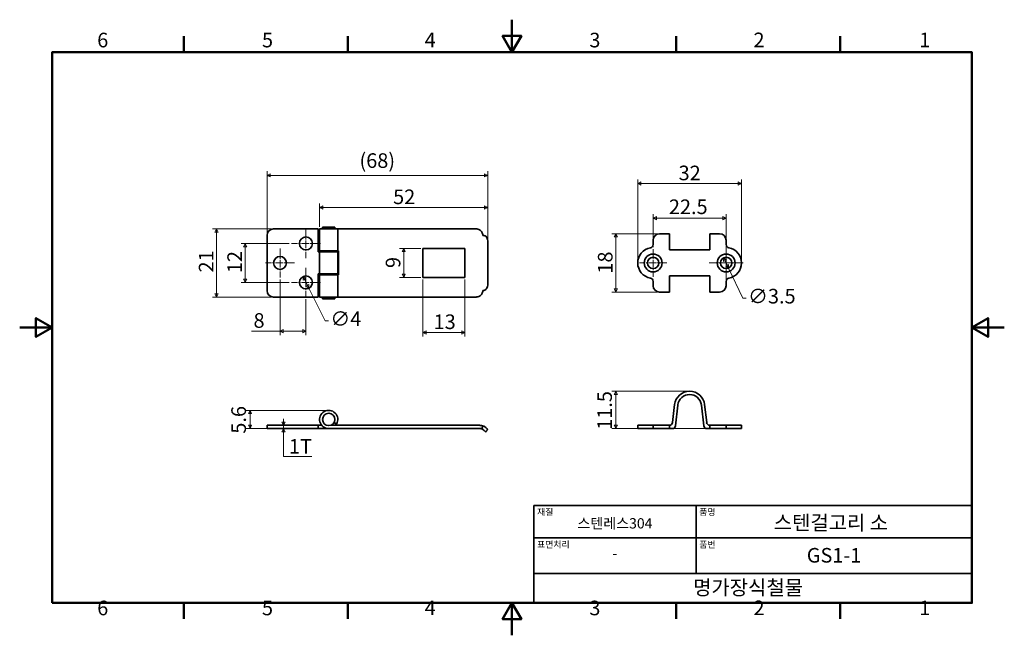
# Model space of a CAD drawing. Units: millimetres. Extents: x 0 to 303, y 0 to 190.
import ezdxf

# ---------------------------------------------------------------- set-up
doc = ezdxf.new("R2010")
doc.units = ezdxf.units.MM
doc.linetypes.add('CHAIN', pattern=[0.7087, 0.4724, -0.0591, 0.1181, -0.0591])
doc.layers.get('0').update_dxf_attribs({"color": 3})
for name, color, linetype, lineweight in [('MGJS  중심 표식(ISO)', 30, 'Continuous', 18), ('MGJS 치수(ISO)', 7, 'Continuous', 18), ('경계(ISO)', 7, 'Continuous', 50), ('외형선(ISO)', 7, 'Continuous', 35), ('제목(ISO)', 7, 'Continuous', 35)]:
    doc.layers.add(name, color=color, linetype=linetype, lineweight=lineweight)
doc.styles.add('MGJS 텍스트', font='NanumGothic.ttf')
doc.styles.add('주 문자 (ISO)', font='NanumGothic.ttf')
doc.dimstyles.new('MGJS', dxfattribs={"dimtxt": 4.5, "dimasz": 1, "dimexe": 1.25, "dimexo": 0.625, "dimtad": 1, "dimtoh": 1, "dimdec": 1, "dimrnd": 1e-08, "dimdsep": 46, "dimtxsty": 'MGJS 텍스트', "dimblk": 'Filled-1', "dimcen": 0.09, "dimclrd": 250, "dimclre": 250, "dimclrt": 256, "dimadec": 0, "dimazin": 1, "dimtfac": 0.7, "dimtdec": 1, "dimtmove": 0, "dimatfit": 3, "dimfxl": 1, "dimtolj": 1, "dimlwd": -1, "dimlwe": -1, "dimarcsym": 0})

# ---------------------------------------------------------------- blocks, each defined once
blk = doc.blocks.new('경계 Default Border')
at = {"layer": '경계(ISO)'}
for p, q in [((50.57, 179.65), (50.57, 184.55)), ((101.15, 179.65), (101.15, 184.55)), ((202.3, 179.65), (202.3, 184.55)), ((252.88, 179.65), (252.88, 184.55)), ((50.57, 10), (50.57, 5.1)), ((101.15, 10), (101.15, 5.1)), ((202.3, 10), (202.3, 5.1)), ((252.88, 10), (252.88, 5.1))]:
    blk.add_line(p, q, dxfattribs=at)
at = {"layer": '경계(ISO)', "flags": 128}
for points in [[(151.72, 189.65), (151.72, 179.65), (148.84, 184.65), (154.61, 184.65), (151.72, 179.65)], [(10, 10), (10, 179.65), (293.45, 179.65), (293.45, 10), (10, 10)], [(0, 94.83), (10, 94.83), (5, 97.71), (5, 91.94), (10, 94.83)], [(303.45, 94.83), (293.45, 94.83), (298.45, 97.71), (298.45, 91.94), (293.45, 94.83)], [(151.72, 0), (151.72, 10), (148.84, 5), (154.61, 5), (151.72, 10)]]:
    blk.add_lwpolyline(points, dxfattribs=at)
at = {"layer": '경계(ISO)', "char_height": 4.5, "attachment_point": 7, "style": 'MGJS 텍스트'}
for s, insert in [('6', (23.89, 179.73)), ('5', (74.67, 179.73)), ('4', (124.82, 179.77)), ('3', (175.57, 179.72)), ('2', (226.15, 179.77)), ('1', (277.24, 179.77)), ('6', (23.89, 4.77)), ('5', (74.67, 4.77)), ('4', (124.82, 4.81)), ('3', (175.57, 4.77)), ('2', (226.15, 4.81)), ('1', (277.24, 4.81))]:
    blk.add_mtext(s, dxfattribs=dict(at, insert=insert))
blk = doc.blocks.new('제목 블록 ISO')
at = {"layer": '제목(ISO)'}
for p, q in [((71, 133), (71, 112)), ((71, 133), (206, 133)), ((121, 133), (121, 112)), ((206, 133), (206, 112)), ((71, 123), (206, 123)), ((71, 112), (206, 112)), ((71, 112), (71, 103)), ((206, 112), (206, 103)), ((206, 103), (71, 103))]:
    blk.add_line(p, q, dxfattribs=at)
at = {"layer": '제목(ISO)', "style": '주 문자 (ISO)'}
for s, insert, char_height, attachment_point in [('\\f나눔고딕|b0|i0;\\H2.0000;재질', (72, 132), 2, 1), ('\\f나눔고딕|b0|i0;\\H2.0000;품명', (122, 132), 2, 1), ('\\f나눔고딕|b0|i0;\\H3.1700;스텐레스304', (96, 127.5), 3.17, 5), ('\\f나눔고딕|b0|i0;\\H2.0000;표면처리', (72, 122), 2, 1), ('\\f나눔고딕|b0|i0;\\H2.0000;품번', (122, 122), 2, 1), ('\\f나눔고딕|b0|i0;\\H3.1700;-', (96, 118.28), 3.17, 5)]:
    blk.add_mtext(s, dxfattribs=dict(at, insert=insert, char_height=char_height, attachment_point=attachment_point))
for tag, p in [('제목_001', (144.94, 125.44)), ('부품_번호_001', (155.12, 115.4)), ('회사_001', (120.08, 105.45))]:
    blk.add_attdef(tag, p, '', height=4.5, dxfattribs=at)
blk = doc.blocks.new('Filled-1')
at = {"color": 0}
for p, q in [((0, 0), (-1, 0.5)), ((-1, 0.5), (-1, -0.5)), ((-1, 0), (0, 0)), ((-1, -0.5), (0, 0))]:
    blk.add_line(p, q, dxfattribs=at)
at = {"color": 0, "flags": 128}
blk.add_lwpolyline([(-1, -0.5), (0, 0), (-1, 0.5), (-1, -0.5)], dxfattribs=at)
at = {"color": 0}
blk.add_solid([(-1, -0.5), (0, 0), (-1, 0.5), (-1, -0.5)], dxfattribs=at)
blk = doc.blocks.new('*D7')
at = {"layer": 'Defpoints', "color": 0}
for p in [(216.97, 116.3), (218.47, 113.13)]:
    blk.add_point(p, dxfattribs=at)
at = {"layer": 'MGJS 치수(ISO)', "color": 250}
for p, q in [((217.4, 115.39), (218.04, 114.04)), ((218.47, 113.13), (222.85, 103.86)), ((222.85, 103.86), (223.85, 103.86))]:
    blk.add_line(p, q, dxfattribs=at)
for p, rotation in [((216.97, 116.3), 115.2789896572406), ((218.47, 113.13), 295.2789896572406)]:
    blk.add_blockref('Filled-1', p, dxfattribs=dict(at, rotation=rotation))
at = {"layer": 'MGJS 치수(ISO)', "insert": (224.47, 106.73), "char_height": 4.5, "attachment_point": 1, "style": 'MGJS 텍스트'}
blk.add_mtext('\\A1;∅3.5', dxfattribs=at)
blk = doc.blocks.new('*D8')
at = {"layer": 'Defpoints', "color": 0}
for p in [(222.47, 139.16), (190.47, 114.71), (222.47, 114.71)]:
    blk.add_point(p, dxfattribs=at)
at = {"layer": 'MGJS 치수(ISO)', "color": 250}
for p, q in [((190.47, 115.34), (190.47, 140.41)), ((222.47, 115.34), (222.47, 140.41)), ((191.47, 139.16), (221.47, 139.16))]:
    blk.add_line(p, q, dxfattribs=at)
at = {"layer": 'MGJS 치수(ISO)', "color": 250, "rotation": 180}
blk.add_blockref('Filled-1', (190.47, 139.16), dxfattribs=at)
at = {"layer": 'MGJS 치수(ISO)', "color": 250}
blk.add_blockref('Filled-1', (222.47, 139.16), dxfattribs=at)
at = {"layer": 'MGJS 치수(ISO)', "insert": (203.07, 144.69), "char_height": 4.5, "attachment_point": 1, "style": 'MGJS 텍스트'}
blk.add_mtext('\\A1;32', dxfattribs=at)
blk = doc.blocks.new('*D9')
at = {"layer": 'Defpoints', "color": 0}
for p in [(197.22, 123.71), (183.73, 105.71), (197.22, 105.71)]:
    blk.add_point(p, dxfattribs=at)
at = {"layer": 'MGJS 치수(ISO)', "color": 250}
for p, q in [((196.6, 123.71), (182.48, 123.71)), ((183.73, 122.71), (183.73, 106.71)), ((196.6, 105.71), (182.48, 105.71))]:
    blk.add_line(p, q, dxfattribs=at)
for p, rotation in [((183.73, 123.71), 90), ((183.73, 105.71), 270)]:
    blk.add_blockref('Filled-1', p, dxfattribs=dict(at, rotation=rotation))
at = {"layer": 'MGJS 치수(ISO)', "insert": (178.2, 111.43), "char_height": 4.5, "attachment_point": 1, "rotation": 90, "style": 'MGJS 텍스트'}
blk.add_mtext('\\A1;18', dxfattribs=at)
blk = doc.blocks.new('*D10')
at = {"layer": 'Defpoints', "color": 0}
for p in [(124.23, 110.21), (137.23, 110.21), (124.23, 93.32)]:
    blk.add_point(p, dxfattribs=at)
at = {"layer": 'MGJS 치수(ISO)', "color": 250}
for p, q in [((124.23, 109.59), (124.23, 92.07)), ((137.23, 109.59), (137.23, 92.07)), ((136.23, 93.32), (125.23, 93.32))]:
    blk.add_line(p, q, dxfattribs=at)
at = {"layer": 'MGJS 치수(ISO)', "color": 250, "rotation": 180}
blk.add_blockref('Filled-1', (124.23, 93.32), dxfattribs=at)
at = {"layer": 'MGJS 치수(ISO)', "color": 250}
blk.add_blockref('Filled-1', (137.23, 93.32), dxfattribs=at)
at = {"layer": 'MGJS 치수(ISO)', "insert": (127.57, 98.85), "char_height": 4.5, "attachment_point": 1, "style": 'MGJS 텍스트'}
blk.add_mtext('\\A1;13', dxfattribs=at)
blk = doc.blocks.new('*D11')
at = {"layer": 'Defpoints', "color": 0}
for p in [(118.34, 119.21), (124.23, 119.21), (124.23, 110.21)]:
    blk.add_point(p, dxfattribs=at)
at = {"layer": 'MGJS 치수(ISO)', "color": 250}
for p, q in [((123.6, 119.21), (117.09, 119.21)), ((118.34, 111.21), (118.34, 118.21)), ((123.6, 110.21), (117.09, 110.21))]:
    blk.add_line(p, q, dxfattribs=at)
for p, rotation in [((118.34, 119.21), 90), ((118.34, 110.21), 270)]:
    blk.add_blockref('Filled-1', p, dxfattribs=dict(at, rotation=rotation))
at = {"layer": 'MGJS 치수(ISO)', "insert": (112.82, 113.15), "char_height": 4.5, "attachment_point": 1, "rotation": 90, "style": 'MGJS 텍스트'}
blk.add_mtext('\\A1;9', dxfattribs=at)
blk = doc.blocks.new('*D12')
at = {"layer": 'Defpoints', "color": 0}
for p in [(76.23, 141.7), (76.23, 123.21), (144.3, 121.22)]:
    blk.add_point(p, dxfattribs=at)
at = {"layer": 'MGJS 치수(ISO)', "color": 250}
for p, q in [((76.23, 123.84), (76.23, 142.95)), ((144.3, 121.84), (144.3, 142.95)), ((143.3, 141.7), (77.23, 141.7))]:
    blk.add_line(p, q, dxfattribs=at)
at = {"layer": 'MGJS 치수(ISO)', "color": 250, "rotation": 180}
blk.add_blockref('Filled-1', (76.23, 141.7), dxfattribs=at)
at = {"layer": 'MGJS 치수(ISO)', "color": 250}
blk.add_blockref('Filled-1', (144.3, 141.7), dxfattribs=at)
at = {"layer": 'MGJS 치수(ISO)', "insert": (104.72, 148.5), "char_height": 4.5, "attachment_point": 1, "style": 'MGJS 텍스트'}
blk.add_mtext('\\A1;(68)', dxfattribs=at)
blk = doc.blocks.new('*D13')
at = {"layer": 'Defpoints', "color": 0}
for p in [(144.3, 131.82), (92.43, 125.21), (144.3, 121.22)]:
    blk.add_point(p, dxfattribs=at)
at = {"layer": 'MGJS 치수(ISO)', "color": 250}
for p, q in [((92.43, 125.84), (92.43, 133.07)), ((93.43, 131.82), (143.3, 131.82)), ((144.3, 121.84), (144.3, 133.07))]:
    blk.add_line(p, q, dxfattribs=at)
at = {"layer": 'MGJS 치수(ISO)', "color": 250, "rotation": 180}
blk.add_blockref('Filled-1', (92.43, 131.82), dxfattribs=at)
at = {"layer": 'MGJS 치수(ISO)', "color": 250}
blk.add_blockref('Filled-1', (144.3, 131.82), dxfattribs=at)
at = {"layer": 'MGJS 치수(ISO)', "insert": (115.09, 137.34), "char_height": 4.5, "attachment_point": 1, "style": 'MGJS 텍스트'}
blk.add_mtext('\\A1;52', dxfattribs=at)
blk = doc.blocks.new('*D14')
at = {"layer": 'Defpoints', "color": 0}
for p in [(87.33, 110.5), (89.12, 106.92)]:
    blk.add_point(p, dxfattribs=at)
at = {"layer": 'MGJS 치수(ISO)', "color": 250}
for p, q in [((87.78, 109.61), (88.67, 107.82)), ((89.12, 106.92), (94.13, 96.9)), ((94.13, 96.9), (95.13, 96.9))]:
    blk.add_line(p, q, dxfattribs=at)
for p, rotation in [((87.33, 110.5), 116.5395522889898), ((89.12, 106.92), 296.5395522889897)]:
    blk.add_blockref('Filled-1', p, dxfattribs=dict(at, rotation=rotation))
at = {"layer": 'MGJS 치수(ISO)', "insert": (95.75, 99.78), "char_height": 4.5, "attachment_point": 1, "style": 'MGJS 텍스트'}
blk.add_mtext('\\A1;∅4', dxfattribs=at)
blk = doc.blocks.new('*D15')
at = {"layer": 'Defpoints', "color": 0}
for p in [(78.23, 125.21), (60.69, 104.21), (78.23, 104.21)]:
    blk.add_point(p, dxfattribs=at)
at = {"layer": 'MGJS 치수(ISO)', "color": 250}
for p, q in [((77.6, 125.21), (59.44, 125.21)), ((60.69, 124.21), (60.69, 105.21)), ((77.6, 104.21), (59.44, 104.21))]:
    blk.add_line(p, q, dxfattribs=at)
for p, rotation in [((60.69, 125.21), 90), ((60.69, 104.21), 270)]:
    blk.add_blockref('Filled-1', p, dxfattribs=dict(at, rotation=rotation))
at = {"layer": 'MGJS 치수(ISO)', "insert": (55.21, 111.78), "char_height": 4.5, "attachment_point": 1, "rotation": 90, "style": 'MGJS 텍스트'}
blk.add_mtext('\\A1;21', dxfattribs=at)
blk = doc.blocks.new('*D16')
at = {"layer": 'Defpoints', "color": 0}
for p in [(217.72, 128.51), (195.22, 118.96), (217.72, 118.96)]:
    blk.add_point(p, dxfattribs=at)
at = {"layer": 'MGJS 치수(ISO)', "color": 250}
for p, q in [((195.22, 119.59), (195.22, 129.76)), ((196.22, 128.51), (216.72, 128.51)), ((217.72, 119.59), (217.72, 129.76))]:
    blk.add_line(p, q, dxfattribs=at)
at = {"layer": 'MGJS 치수(ISO)', "color": 250, "rotation": 180}
blk.add_blockref('Filled-1', (195.22, 128.51), dxfattribs=at)
at = {"layer": 'MGJS 치수(ISO)', "color": 250}
blk.add_blockref('Filled-1', (217.72, 128.51), dxfattribs=at)
at = {"layer": 'MGJS 치수(ISO)', "insert": (200.08, 134.27), "char_height": 4.5, "attachment_point": 1, "style": 'MGJS 텍스트'}
blk.add_mtext('\\A1;22.5', dxfattribs=at)
blk = doc.blocks.new('*D17')
at = {"layer": 'Defpoints', "color": 0}
for p in [(80.23, 110.21), (88.23, 104.21), (80.23, 93.71)]:
    blk.add_point(p, dxfattribs=at)
at = {"layer": 'MGJS 치수(ISO)', "color": 250}
for p, q in [((80.23, 109.59), (80.23, 92.46)), ((88.23, 103.59), (88.23, 92.46)), ((80.23, 93.71), (71.44, 93.71)), ((87.23, 93.71), (81.23, 93.71))]:
    blk.add_line(p, q, dxfattribs=at)
at = {"layer": 'MGJS 치수(ISO)', "color": 250, "rotation": 180}
blk.add_blockref('Filled-1', (80.23, 93.71), dxfattribs=at)
at = {"layer": 'MGJS 치수(ISO)', "color": 250}
blk.add_blockref('Filled-1', (88.23, 93.71), dxfattribs=at)
at = {"layer": 'MGJS 치수(ISO)', "insert": (72.06, 99.24), "char_height": 4.5, "attachment_point": 1, "style": 'MGJS 텍스트'}
blk.add_mtext('\\A1;8', dxfattribs=at)
blk = doc.blocks.new('*D18')
at = {"layer": 'Defpoints', "color": 0}
for p in [(83.73, 120.71), (69.48, 108.71), (83.73, 108.71)]:
    blk.add_point(p, dxfattribs=at)
at = {"layer": 'MGJS 치수(ISO)', "color": 250}
for p, q in [((83.1, 120.71), (68.23, 120.71)), ((69.48, 119.71), (69.48, 109.71)), ((83.1, 108.71), (68.23, 108.71))]:
    blk.add_line(p, q, dxfattribs=at)
for p, rotation in [((69.48, 120.71), 90), ((69.48, 108.71), 270)]:
    blk.add_blockref('Filled-1', p, dxfattribs=dict(at, rotation=rotation))
at = {"layer": 'MGJS 치수(ISO)', "insert": (64, 111.57), "char_height": 4.5, "attachment_point": 1, "rotation": 90, "style": 'MGJS 텍스트'}
blk.add_mtext('\\A1;12', dxfattribs=at)
blk = doc.blocks.new('*D19')
at = {"layer": 'Defpoints', "color": 0}
for p in [(81.34, 64.69), (81.34, 64.69), (81.34, 63.69)]:
    blk.add_point(p, dxfattribs=at)
at = {"layer": 'MGJS 치수(ISO)', "color": 250}
for p, q in [((81.34, 65.69), (81.34, 66.69)), ((81.34, 63.69), (81.34, 64.69)), ((81.34, 62.69), (81.34, 61.69)), ((81.34, 55.04), (81.34, 61.69)), ((90.03, 55.04), (81.34, 55.04))]:
    blk.add_line(p, q, dxfattribs=at)
for p, rotation in [((81.34, 64.69), 270), ((81.34, 63.69), 90)]:
    blk.add_blockref('Filled-1', p, dxfattribs=dict(at, rotation=rotation))
at = {"layer": 'MGJS 치수(ISO)', "insert": (82.97, 60.46), "char_height": 4.5, "attachment_point": 1, "style": 'MGJS 텍스트'}
blk.add_mtext('\\A1;1T', dxfattribs=at)
blk = doc.blocks.new('*D20')
at = {"layer": 'Defpoints', "color": 0}
for p in [(206.47, 75.19), (183.73, 63.69), (212.67, 63.69)]:
    blk.add_point(p, dxfattribs=at)
at = {"layer": 'MGJS 치수(ISO)', "color": 250}
for p, q in [((205.85, 75.19), (182.48, 75.19)), ((183.73, 74.19), (183.73, 64.69)), ((212.05, 63.69), (182.48, 63.69))]:
    blk.add_line(p, q, dxfattribs=at)
for p, rotation in [((183.73, 75.19), 90), ((183.73, 63.69), 270)]:
    blk.add_blockref('Filled-1', p, dxfattribs=dict(at, rotation=rotation))
at = {"layer": 'MGJS 치수(ISO)', "insert": (178.02, 63.31), "char_height": 4.5, "attachment_point": 1, "rotation": 90, "style": 'MGJS 텍스트'}
blk.add_mtext('\\A1;11.5', dxfattribs=at)
blk = doc.blocks.new('*D21')
at = {"layer": 'Defpoints', "color": 0}
for p in [(95.23, 69.29), (70.98, 63.69), (95.23, 63.69)]:
    blk.add_point(p, dxfattribs=at)
at = {"layer": 'MGJS 치수(ISO)', "color": 250}
for p, q in [((94.6, 69.29), (69.73, 69.29)), ((70.98, 68.29), (70.98, 64.69)), ((94.6, 63.69), (69.73, 63.69))]:
    blk.add_line(p, q, dxfattribs=at)
for p, rotation in [((70.98, 69.29), 90), ((70.98, 63.69), 270)]:
    blk.add_blockref('Filled-1', p, dxfattribs=dict(at, rotation=rotation))
at = {"layer": 'MGJS 치수(ISO)', "insert": (65.23, 62.12), "char_height": 4.5, "attachment_point": 1, "rotation": 90, "style": 'MGJS 텍스트'}
blk.add_mtext('\\A1;5.6', dxfattribs=at)

msp = doc.modelspace()

# ---------------------------------------------------------------- linework, layer by layer
at = {"layer": 'MGJS  중심 표식(ISO)', "linetype": 'CHAIN', "ltscale": 4.999628}
for p, q in [((88.23, 125.21), (88.23, 116.21)), ((80.23, 119.21), (80.23, 110.21)), ((92.73, 120.71), (83.73, 120.71)), ((84.73, 114.71), (75.73, 114.71)), ((88.23, 113.21), (88.23, 104.21)), ((92.73, 108.71), (83.73, 108.71))]:
    msp.add_line(p, q, dxfattribs=at)
at = {"layer": 'MGJS  중심 표식(ISO)', "linetype": 'CHAIN', "ltscale": 4.721865}
for p, q in [((195.22, 118.96), (195.22, 110.46)), ((217.72, 118.96), (217.72, 110.46)), ((199.47, 114.71), (190.97, 114.71)), ((221.97, 114.71), (213.47, 114.71))]:
    msp.add_line(p, q, dxfattribs=at)
at = {"layer": 'MGJS  중심 표식(ISO)', "linetype": 'CHAIN', "ltscale": 5.832916}
for p, q in [((217.72, 119.96), (217.72, 109.46)), ((222.97, 114.71), (212.47, 114.71))]:
    msp.add_line(p, q, dxfattribs=at)
at = {"layer": '외형선(ISO)'}
for p, q in [((92.03, 125.21), (78.23, 125.21)), ((92.03, 118.11), (92.03, 125.21)), ((98.03, 125.21), (92.43, 125.21)), ((92.43, 118.41), (92.43, 125.21)), ((97.13, 125.71), (93.33, 125.71)), ((93.33, 125.21), (93.33, 125.71)), ((97.13, 125.21), (97.13, 125.71)), ((98.03, 125.21), (140.65, 125.21)), ((98.03, 118.41), (98.03, 125.21)), ((76.23, 123.21), (76.23, 106.21)), ((195.22, 120.38), (195.22, 121.71)), ((197.22, 123.71), (200.23, 123.71)), ((200.23, 123.71), (200.27, 123.71)), ((200.27, 118.71), (200.27, 123.71)), ((212.67, 123.71), (212.71, 123.71)), ((212.67, 123.71), (212.67, 118.71)), ((212.71, 123.71), (215.72, 123.71)), ((217.72, 121.71), (217.72, 120.38)), ((98.03, 118.41), (92.43, 118.41)), ((93.43, 118.11), (93.43, 118.41)), ((97.03, 118.11), (97.03, 118.41)), ((98.03, 118.41), (98.23, 118.41)), ((98.23, 118.41), (98.23, 111.01)), ((124.23, 119.21), (137.23, 119.21)), ((124.23, 110.21), (124.23, 119.21)), ((137.23, 119.21), (137.23, 110.21)), ((144.3, 108.21), (144.3, 121.22)), ((201.22, 118.71), (200.27, 118.71)), ((201.85, 118.71), (201.22, 118.71)), ((201.85, 118.71), (211.09, 118.71)), ((211.72, 118.71), (211.09, 118.71)), ((212.67, 118.71), (211.72, 118.71)), ((92.43, 118.11), (92.03, 118.11)), ((92.43, 118.11), (98.03, 118.11)), ((92.43, 118.11), (92.43, 111.31)), ((98.03, 118.11), (98.03, 111.31)), ((92.03, 111.31), (92.43, 111.31)), ((92.03, 104.21), (92.03, 111.31)), ((98.03, 111.31), (92.43, 111.31)), ((92.43, 104.21), (92.43, 111.01)), ((92.43, 111.01), (98.03, 111.01)), ((93.43, 111.01), (93.43, 111.31)), ((97.03, 111.01), (97.03, 111.31)), ((98.03, 104.21), (98.03, 111.01)), ((98.23, 111.01), (98.03, 111.01)), ((137.23, 110.21), (124.23, 110.21)), ((200.27, 110.71), (201.22, 110.71)), ((200.27, 105.71), (200.27, 110.71)), ((201.22, 110.71), (201.85, 110.71)), ((211.09, 110.71), (201.85, 110.71)), ((211.09, 110.71), (211.72, 110.71)), ((211.72, 110.71), (212.67, 110.71)), ((212.67, 110.71), (212.67, 105.71)), ((195.22, 107.71), (195.22, 109.05)), ((217.72, 109.05), (217.72, 107.71)), ((92.03, 104.21), (78.23, 104.21)), ((98.03, 104.21), (92.43, 104.21)), ((93.33, 103.71), (93.33, 104.21)), ((97.13, 103.71), (93.33, 103.71)), ((97.13, 103.71), (97.13, 104.21)), ((98.03, 104.21), (140.65, 104.21)), ((200.23, 105.71), (197.22, 105.71)), ((200.27, 105.71), (200.23, 105.71)), ((212.71, 105.71), (212.67, 105.71)), ((215.72, 105.71), (212.71, 105.71)), ((201.22, 65.58), (201.85, 71.07)), ((202.84, 70.95), (202.12, 64.58)), ((210.82, 64.58), (210.1, 70.95)), ((211.09, 71.07), (211.72, 65.58)), ((76.23, 64.69), (78.23, 64.69)), ((76.23, 64.69), (76.23, 63.69)), ((92.03, 64.69), (78.23, 64.69)), ((92.03, 64.69), (93.08, 64.69)), ((92.03, 63.69), (92.03, 64.69)), ((95.84, 64.69), (140.65, 64.69)), ((97.65, 65.09), (96.87, 65.54)), ((140.65, 64.69), (141.73, 64.69)), ((142.71, 64.53), (142.38, 63.58)), ((190.47, 63.69), (190.47, 64.69)), ((190.47, 64.69), (194.39, 64.69)), ((195.22, 64.69), (194.39, 64.69)), ((195.22, 64.69), (195.22, 63.69)), ((195.22, 64.69), (197.22, 64.69)), ((200.23, 64.69), (197.22, 64.69)), ((200.27, 63.69), (200.27, 64.69)), ((212.67, 64.69), (212.67, 63.69)), ((215.72, 64.69), (212.71, 64.69)), ((215.72, 64.69), (217.72, 64.69)), ((218.55, 64.69), (217.72, 64.69)), ((217.72, 63.69), (217.72, 64.69)), ((218.55, 64.69), (222.47, 64.69)), ((222.47, 63.69), (222.47, 64.69)), ((78.23, 63.69), (76.23, 63.69)), ((78.23, 63.69), (92.03, 63.69)), ((95.23, 63.69), (92.03, 63.69)), ((140.3, 63.69), (95.23, 63.69)), ((141.73, 63.69), (140.3, 63.69)), ((194.39, 63.69), (190.47, 63.69)), ((194.39, 63.69), (195.22, 63.69)), ((197.22, 63.69), (195.22, 63.69)), ((197.22, 63.69), (200.27, 63.69)), ((201.12, 63.69), (200.27, 63.69)), ((212.67, 63.69), (211.82, 63.69)), ((212.67, 63.69), (215.72, 63.69)), ((217.72, 63.69), (215.72, 63.69)), ((217.72, 63.69), (218.55, 63.69)), ((222.47, 63.69), (218.55, 63.69))]:
    msp.add_line(p, q, dxfattribs=at)
for centre, radius in [((88.23, 120.71), 2), ((80.23, 114.71), 2), ((195.22, 114.71), 2.75), ((195.22, 114.71), 1.75), ((217.72, 114.71), 2.75), ((217.72, 114.71), 1.75), ((88.23, 108.71), 2), ((95.23, 66.49), 1.9)]:
    msp.add_circle(centre, radius, dxfattribs=at)
for centre, radius, start, end in [((78.23, 123.21), 2, 90, 180), ((197.22, 121.71), 2, 90, 180), ((215.72, 121.71), 2, 0, 90), ((195.22, 114.71), 4.75, 100.0154, 259.9846), ((194.22, 120.38), 1, 280.0154, 0), ((218.72, 120.38), 1, 180, 259.9846), ((217.72, 114.71), 4.75, 280.0154, 79.9846), ((194.22, 109.05), 1, 0, 79.9846), ((218.72, 109.05), 1, 100.0154, 180), ((78.23, 106.21), 2, 180, 270), ((197.22, 107.71), 2, 180, 270), ((215.72, 107.71), 2, 270, 0), ((206.47, 70.54), 4.65, 6.5066, 173.4934), ((206.47, 70.54), 3.65, 6.5066, 173.4934), ((95.23, 66.49), 2.8, 330, 270), ((95.23, 66.49), 2.8, 319.9948, 330), ((200.23, 65.69), 1, 270, 272.2798), ((200.23, 65.69), 1, 272.2798, 353.4934), ((201.12, 64.69), 1, 270, 353.4934), ((211.82, 64.69), 1, 186.5066, 270), ((212.71, 65.69), 1, 186.5066, 267.7202), ((212.71, 65.69), 1, 267.7202, 270)]:
    msp.add_arc(centre, radius, start, end, dxfattribs=at)
for centre, start_param, end_param in [((140.65, 123.21), 1.036532, 1.570796), ((140.65, 106.21), 4.712389, 5.246653)]:
    msp.add_ellipse(centre, major_axis=(2.12, 0), ratio=0.944957, start_param=start_param, end_param=end_param, dxfattribs=at)
for points, knots in [([(141.73, 124.94), (141.87, 124.86), (142.01, 124.76), (142.26, 124.51), (142.36, 124.37), (142.53, 124.08), (142.6, 123.91), (142.69, 123.56), (142.71, 123.38), (142.71, 123.21)], [0.3648844, 0.3648844, 0.3648844, 0.3648844, 0.4125379, 0.4125379, 0.4624117, 0.4624117, 0.5125452, 0.5125452, 0.5626787, 0.5626787, 0.5626787, 0.5626787]), ([(142.71, 123.21), (142.93, 123.21), (143.14, 123.17), (143.43, 123.05), (143.53, 122.99), (143.7, 122.86), (143.78, 122.78), (143.85, 122.69)], [0, 0, 0, 0, 0.0714621, 0.0714621, 0.1099961, 0.1099961, 0.1499366, 0.1499366, 0.1499366, 0.1499366]), ([(143.85, 122.69), (143.88, 122.65), (143.91, 122.61), (144.06, 122.37), (144.15, 122.15), (144.27, 121.68), (144.3, 121.45), (144.3, 121.22)], [0.0607761, 0.0607761, 0.0607761, 0.0607761, 0.0780854, 0.0780854, 0.1560979, 0.1560979, 0.2263834, 0.2263834, 0.2263834, 0.2263834]), ([(142.71, 106.21), (142.71, 106.05), (142.69, 105.87), (142.6, 105.52), (142.53, 105.35), (142.36, 105.06), (142.26, 104.92), (142.01, 104.67), (141.87, 104.57), (141.73, 104.49)], [1.6880361, 1.6880361, 1.6880361, 1.6880361, 1.7381696, 1.7381696, 1.7883031, 1.7883031, 1.8381769, 1.8381769, 1.8858304, 1.8858304, 1.8858304, 1.8858304]), ([(143.85, 106.74), (143.72, 106.58), (143.57, 106.45), (143.28, 106.31), (143.17, 106.28), (142.94, 106.23), (142.83, 106.22), (142.71, 106.21)], [0, 0, 0, 0, 0.0714856, 0.0714856, 0.1115987, 0.1115987, 0.149374, 0.149374, 0.149374, 0.149374]), ([(144.3, 108.21), (144.3, 107.95), (144.27, 107.69), (144.13, 107.22), (144.04, 107.01), (143.89, 106.8), (143.87, 106.77), (143.85, 106.74)], [0, 0, 0, 0, 0.078315, 0.078315, 0.1522584, 0.1522584, 0.1656277, 0.1656277, 0.1656277, 0.1656277]), ([(142.71, 64.53), (142.7, 64.53), (142.69, 64.53), (142.6, 64.56), (142.53, 64.58), (142.36, 64.62), (142.26, 64.65), (142.01, 64.68), (141.87, 64.69), (141.73, 64.69)], [1.6880361, 1.6880361, 1.6880361, 1.6880361, 1.7381696, 1.7381696, 1.7883031, 1.7883031, 1.8381769, 1.8381769, 1.8858304, 1.8858304, 1.8858304, 1.8858304]), ([(143.85, 63.81), (143.72, 63.94), (143.57, 64.07), (143.28, 64.26), (143.17, 64.32), (142.94, 64.44), (142.83, 64.48), (142.71, 64.53)], [0, 0, 0, 0, 0.0714856, 0.0714856, 0.1115987, 0.1115987, 0.149374, 0.149374, 0.149374, 0.149374]), ([(144.3, 63.36), (144.29, 63.37), (144.27, 63.39), (144.13, 63.53), (144.04, 63.63), (143.89, 63.77), (143.87, 63.79), (143.85, 63.81)], [0, 0, 0, 0, 0.078315, 0.078315, 0.1522584, 0.1522584, 0.1656277, 0.1656277, 0.1656277, 0.1656277]), ([(141.73, 63.69), (141.75, 63.69), (141.78, 63.69), (141.98, 63.68), (142.13, 63.65), (142.33, 63.6), (142.36, 63.59), (142.38, 63.58)], [1.0730064, 1.0730064, 1.0730064, 1.0730064, 1.0825656, 1.0825656, 1.1584402, 1.1584402, 1.2343149, 1.2343149, 1.2343149, 1.2343149]), ([(142.38, 63.58), (142.53, 63.53), (142.67, 63.46), (142.93, 63.29), (143.05, 63.2), (143.14, 63.11)], [0, 0, 0, 0, 0.0501359, 0.0501359, 0.1047081, 0.1047081, 0.1047081, 0.1047081]), ([(143.14, 63.11), (143.17, 63.08), (143.2, 63.05), (143.34, 62.9), (143.44, 62.81), (143.56, 62.68), (143.58, 62.66), (143.6, 62.65)], [0.060851, 0.060851, 0.060851, 0.060851, 0.07823, 0.07823, 0.1518978, 0.1518978, 0.2268568, 0.2268568, 0.2268568, 0.2268568]), ([(143.6, 62.65), (143.7, 62.75), (143.8, 62.85), (143.9, 62.95), (144.03, 63.09), (144.17, 63.22), (144.3, 63.36)], [-0.36155106, -0.36155106, -0.36155106, -0.36155106, -0.31845605, -0.31845605, -0.31845605, -0.26173887, -0.26173887, -0.26173887, -0.26173887])]:
    msp.add_open_spline(points, degree=3, knots=knots, dxfattribs=at)

# ---------------------------------------------------------------- block references
msp.add_blockref('경계 Default Border', (0, 0))
msp.add_blockref('제목 블록 ISO', (87.45, -93)).add_auto_attribs({'제목_001': '스텐걸고리 소', '부품_번호_001': 'GS1-1', '회사_001': '명가장식철물'})

# ---------------------------------------------------------------- dimensions: what is measured, and where the dimension line sits
at = {"layer": 'MGJS 치수(ISO)', "color": 250}
dim = msp.add_linear_dim(base=(76.23, 141.7), p1=(144.3, 121.22), p2=(76.23, 123.21), text='(<>)', dimstyle='MGJS', override={"dimgap": 0.625, "dimtoh": 0, "dimdec": 0, "dimtol": 0, "dimlim": 0, "dimtp": 0, "dimtm": 0, "dimtdec": 1, "dimtofl": 0, "dimatfit": 1}, dxfattribs=at)
dim.commit()
dim.dimension.update_dxf_attribs({"geometry": '*D12', "text_midpoint": (110.27, 141.7), "dimtype": 160})
for base, p1, p2, angle, override, picture, middle in [((222.47, 139.16), (190.47, 114.71), (222.47, 114.71), 180, {"dimtoh": 0, "dimdec": 1, "dimtp": 0, "dimtm": 0, "dimtdec": 1, "dimtofl": 0, "dimatfit": 1}, '*D8', (206.47, 139.16)), ((217.72, 128.51), (195.22, 118.96), (217.72, 118.96), 180, {"dimtoh": 0, "dimdec": 1, "dimtp": 0, "dimtm": 0, "dimtdec": 1, "dimtofl": 0, "dimatfit": 1}, '*D16', (206.47, 128.51)), ((60.69, 104.21), (78.23, 125.21), (78.23, 104.21), 90, {"dimtoh": 0, "dimdec": 1, "dimtp": 0, "dimtm": 0, "dimtdec": 1, "dimtofl": 0, "dimatfit": 1}, '*D15', (60.69, 114.71)), ((183.73, 105.71), (197.22, 123.71), (197.22, 105.71), 90, {"dimtoh": 0, "dimdec": 1, "dimtp": 0, "dimtm": 0, "dimtdec": 1, "dimtofl": 0, "dimatfit": 1}, '*D9', (183.73, 114.71)), ((69.48, 108.71), (83.73, 120.71), (83.73, 108.71), 90, {"dimtoh": 0, "dimdec": 1, "dimtp": 0, "dimtm": 0, "dimtdec": 1, "dimtofl": 0, "dimatfit": 1}, '*D18', (69.48, 114.71)), ((118.34, 119.21), (124.23, 110.21), (124.23, 119.21), 90, {"dimtoh": 0, "dimdec": 1, "dimtp": 0, "dimtm": 0, "dimtdec": 1, "dimtofl": 0, "dimatfit": 1}, '*D11', (118.34, 114.71)), ((80.23, 93.71), (88.23, 104.21), (80.23, 110.21), 180, {"dimtoh": 0, "dimdec": 1, "dimtp": 0, "dimtm": 0, "dimtdec": 1, "dimtofl": 0, "dimatfit": 2}, '*D17', (73.66, 93.71)), ((124.23, 93.32), (137.23, 110.21), (124.23, 110.21), 180, {"dimtoh": 0, "dimdec": 1, "dimtp": 0, "dimtm": 0, "dimtdec": 1, "dimtofl": 0, "dimatfit": 1}, '*D10', (130.73, 93.32)), ((183.73, 63.69), (206.47, 75.19), (212.67, 63.69), 90, {"dimtoh": 0, "dimdec": 1, "dimtp": 0, "dimtm": 0, "dimtdec": 1, "dimtofl": 0, "dimatfit": 1}, '*D20', (183.73, 69.44)), ((70.98, 63.69), (95.23, 69.29), (95.23, 63.69), 90, {"dimtoh": 0, "dimdec": 1, "dimtp": 0, "dimtm": 0, "dimtdec": 1, "dimtofl": 0, "dimatfit": 1}, '*D21', (70.98, 66.49))]:
    dim = msp.add_linear_dim(base=base, p1=p1, p2=p2, angle=angle, dimstyle='MGJS', override=override, dxfattribs=at)
    dim.commit()
    dim.dimension.update_dxf_attribs({"geometry": picture, "text_midpoint": middle, "dimtype": 160})
dim = msp.add_linear_dim(base=(144.3, 131.82), p1=(92.43, 125.21), p2=(144.3, 121.22), dimstyle='MGJS', override={"dimtoh": 0, "dimdec": 0, "dimtp": 0, "dimtm": 0, "dimtdec": 1, "dimtofl": 0, "dimatfit": 1}, dxfattribs=at)
dim.commit()
dim.dimension.update_dxf_attribs({"geometry": '*D13', "text_midpoint": (118.37, 131.82), "dimtype": 160})
for p1, p2, picture, middle in [((216.97, 116.3), (218.47, 113.13), '*D7', (231.4, 103.86)), ((87.33, 110.5), (89.12, 106.92), '*D14', (99.88, 96.9))]:
    dim = msp.add_diameter_dim_2p(p1=p1, p2=p2, dimstyle='MGJS', override={"dimtad": 0, "dimtih": 1, "dimdec": 1, "dimlfac": 1, "dimtp": 0, "dimtm": 0, "dimtdec": 1, "dimatfit": 2}, dxfattribs=at)
    dim.commit()
    dim.dimension.update_dxf_attribs({"geometry": picture, "text_midpoint": middle, "dimtype": 163})
dim = msp.add_linear_dim(base=(81.34, 64.69), p1=(81.34, 63.69), p2=(81.34, 64.69), angle=270, text='<>T', dimstyle='MGJS', override={"dimtih": 1, "dimtoh": 1, "dimdec": 1, "dimse1": 1, "dimse2": 1, "dimtp": 0, "dimtm": 0, "dimtdec": 1, "dimtofl": 1, "dimtmove": 1, "dimatfit": 1}, dxfattribs=at)
dim.commit()
dim.dimension.update_dxf_attribs({"geometry": '*D19', "text_midpoint": (81.5, 55.04), "dimtype": 160})

doc.saveas('drawing.dxf')
